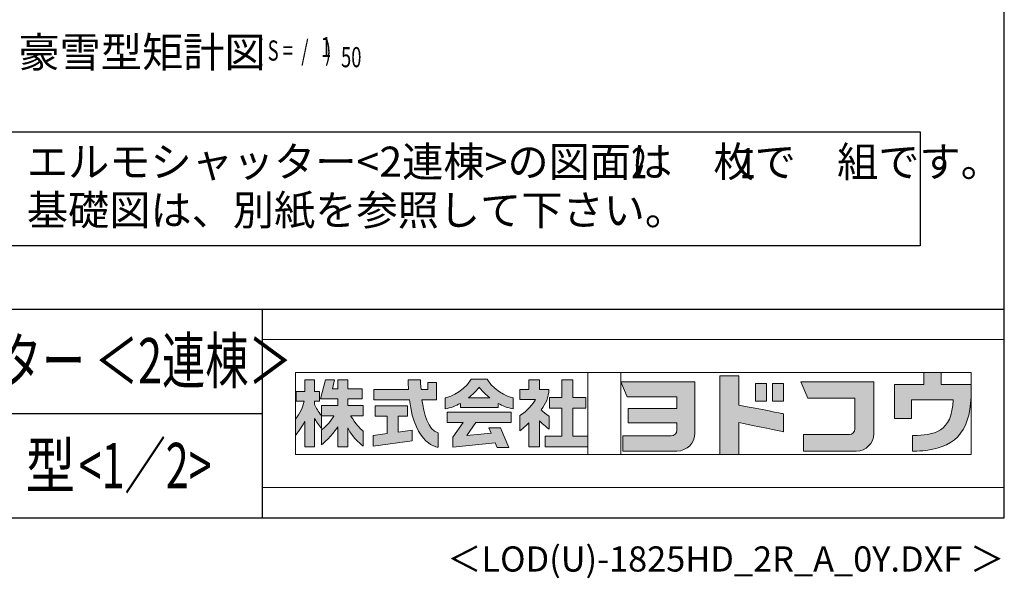
# Model space of a CAD drawing. Extents: x 542 to 20478, y 217 to 14052.
# Drawn here: x 15587 to 20478, y 217 to 2990 of the extents above; entities that cross this region are included whole.
import ezdxf
from ezdxf.enums import TextEntityAlignment as Align

# ---------------------------------------------------------------- set-up
doc = ezdxf.new("R2010")
doc.units = 0
doc.header["$LTSCALE"] = 50
doc.header["$MEASUREMENT"] = 0
doc.layers.get('0').update_dxf_attribs({"linetype": 'CONTINUOUS'})
for name, color, linetype in [('FILENAME', 7, 'CONTINUOUS'), ('M1', 4, 'CONTINUOUS'), ('NAME', 20, 'CONTINUOUS'), ('U5', 4, 'CONTINUOUS'), ('WAKUSEN-01', 50, 'CONTINUOUS'), ('WAKUSEN-02', 130, 'CONTINUOUS')]:
    doc.layers.add(name, color=color, linetype=linetype)
doc.layers.add('FRAME', color=8, linetype='CONTINUOUS', lineweight=0, plot=False)
doc.layers.add('株式会社ヨドコウ 社名ロゴタイプ 横組み', color=4, linetype='CONTINUOUS', lineweight=0)
doc.styles.add('00', font='ROMANS', dxfattribs={"width": 0.666667, "bigfont": 'BIGFONT'})
doc.styles.add('01', font='ROMANS', dxfattribs={"height": 3, "bigfont": 'BIGFONT'})
doc.styles.add('FILENAME', font='romans.shx', dxfattribs={"height": 125, "bigfont": 'bigfont.shx'})

# ---------------------------------------------------------------- blocks, each defined once
blk = doc.blocks.new('Block_0')
at = {"layer": '株式会社ヨドコウ 社名ロゴタイプ 横組み'}
h = blk.add_hatch(color=256, dxfattribs=at)
h.dxf.hatch_style = 1
edge = h.paths.add_edge_path()
edge.add_spline(control_points=[(128.43, -12.79), (128.43, -12.43), (128.43, -12.09), (128.43, -11.79)], knot_values=[12.750005, 12.750005, 12.750005, 12.750005, 12.812504, 12.812504, 12.812504, 12.812504], degree=3, periodic=0)
edge.add_spline(control_points=[(128.43, -11.79), (128.43, -11.5), (128.43, -11.24), (128.43, -11.02)], knot_values=[12.812504, 12.812504, 12.812504, 12.812504, 12.875003, 12.875003, 12.875003, 12.875003], degree=3, periodic=0)
edge.add_spline(control_points=[(128.43, -11.02), (128.43, -10.92), (128.43, -10.82), (128.43, -10.74)], knot_values=[12.875003, 12.875003, 12.875003, 12.875003, 12.906252, 12.906252, 12.906252, 12.906252], degree=3, periodic=0)
edge.add_spline(control_points=[(128.43, -10.74), (128.43, -10.66), (128.43, -10.59), (128.43, -10.53)], knot_values=[12.906252, 12.906252, 12.906252, 12.906252, 12.937501, 12.937501, 12.937501, 12.937501], degree=3, periodic=0)
edge.add_spline(control_points=[(128.43, -10.35), (128.43, -10.35), (128.43, -10.35), (128.43, -10.35), (128.43, -10.35), (122.78, -10.35), (117.12, -10.35)], knot_values=[12.999817, 12.999817, 12.999817, 12.999817, 13, 13, 13, 13.49999, 13.49999, 13.49999, 13.49999], degree=3, periodic=0)
edge.add_spline(control_points=[(117.12, -10.35), (111.46, -10.35), (105.8, -10.35), (105.8, -10.35)], knot_values=[13.49999, 13.49999, 13.49999, 13.49999, 14, 14, 14, 14], degree=3, periodic=0)
edge.add_spline(control_points=[(105.8, -10.35), (105.8, -10.35), (107.72, -14.94), (107.72, -14.94)], knot_values=[0.00001, 0.00001, 0.00001, 0.00001, 0.99999, 0.99999, 0.99999, 0.99999], degree=3, periodic=0)
edge.add_spline(control_points=[(107.72, -14.94), (107.72, -14.94), (122.93, -14.94), (122.93, -14.94)], knot_values=[1.00001, 1.00001, 1.00001, 1.00001, 1.99999, 1.99999, 1.99999, 1.99999], degree=3, periodic=0)
edge.add_spline(control_points=[(122.93, -14.94), (122.93, -14.94), (122.93, -18.45), (122.93, -18.45)], knot_values=[2.00001, 2.00001, 2.00001, 2.00001, 2.99999, 2.99999, 2.99999, 2.99999], degree=3, periodic=0)
edge.add_spline(control_points=[(122.93, -18.45), (122.93, -18.45), (108.09, -18.45), (108.09, -18.45)], knot_values=[3.00001, 3.00001, 3.00001, 3.00001, 3.99999, 3.99999, 3.99999, 3.99999], degree=3, periodic=0)
edge.add_spline(control_points=[(108.09, -18.45), (108.09, -18.45), (108.09, -22.88), (108.09, -22.88)], knot_values=[4.00001, 4.00001, 4.00001, 4.00001, 4.99999, 4.99999, 4.99999, 4.99999], degree=3, periodic=0)
edge.add_spline(control_points=[(108.09, -22.88), (108.09, -22.88), (122.93, -22.88), (122.93, -22.88)], knot_values=[5.00001, 5.00001, 5.00001, 5.00001, 5.99999, 5.99999, 5.99999, 5.99999], degree=3, periodic=0)
edge.add_spline(control_points=[(122.93, -22.88), (122.93, -22.88), (122.93, -25.08), (122.93, -25.08)], knot_values=[6.00001, 6.00001, 6.00001, 6.00001, 7, 7, 7, 7], degree=3, periodic=0)
edge.add_spline(control_points=[(122.93, -25.08), (122.93, -26.07), (122.12, -26.87), (121.13, -26.87)], knot_values=[7, 7, 7, 7, 8, 8, 8, 8], degree=3, periodic=0)
edge.add_spline(control_points=[(121.13, -26.87), (121.13, -26.87), (106.47, -26.87), (106.47, -26.87)], knot_values=[8.00001, 8.00001, 8.00001, 8.00001, 8.99999, 8.99999, 8.99999, 8.99999], degree=3, periodic=0)
edge.add_spline(control_points=[(106.47, -26.87), (106.47, -26.87), (106.47, -31.47), (106.47, -31.47)], knot_values=[9.00001, 9.00001, 9.00001, 9.00001, 9.99999, 9.99999, 9.99999, 9.99999], degree=3, periodic=0)
edge.add_spline(control_points=[(106.47, -31.47), (106.47, -31.47), (122.93, -31.47), (122.93, -31.47)], knot_values=[10.00001, 10.00001, 10.00001, 10.00001, 11, 11, 11, 11], degree=3, periodic=0)
edge.add_spline(control_points=[(122.93, -31.47), (125.96, -31.47), (128.43, -28.99), (128.43, -25.96), (128.43, -25.96), (128.43, -24.98), (128.43, -23.52)], knot_values=[11, 11, 11, 11, 12, 12, 12, 12.250015, 12.250015, 12.250015, 12.250015], degree=3, periodic=0)
edge.add_spline(control_points=[(128.43, -23.52), (128.43, -22.06), (128.43, -20.11), (128.43, -18.16)], knot_values=[12.250015, 12.250015, 12.250015, 12.250015, 12.50001, 12.50001, 12.50001, 12.50001], degree=3, periodic=0)
edge.add_spline(control_points=[(128.43, -18.16), (128.43, -17.18), (128.43, -16.2), (128.43, -15.29)], knot_values=[12.50001, 12.50001, 12.50001, 12.50001, 12.625008, 12.625008, 12.625008, 12.625008], degree=3, periodic=0)
edge.add_spline(control_points=[(128.43, -15.29), (128.43, -14.38), (128.43, -13.52), (128.43, -12.79)], knot_values=[12.625008, 12.625008, 12.625008, 12.625008, 12.750005, 12.750005, 12.750005, 12.750005], degree=3, periodic=0)
edge = h.paths.add_edge_path()
edge.add_spline(control_points=[(141.81, -17.46), (141.81, -17.46), (141.81, -8.53), (141.81, -8.53)], knot_values=[1.00001, 1.00001, 1.00001, 1.00001, 1.99999, 1.99999, 1.99999, 1.99999], degree=3, periodic=0)
edge.add_spline(control_points=[(141.81, -8.53), (141.81, -8.53), (136.06, -8.53), (136.06, -8.53)], knot_values=[2.00001, 2.00001, 2.00001, 2.00001, 2.99999, 2.99999, 2.99999, 2.99999], degree=3, periodic=0)
edge.add_spline(control_points=[(136.06, -8.53), (136.06, -8.53), (136.06, -32.5), (136.06, -32.5)], knot_values=[3.00001, 3.00001, 3.00001, 3.00001, 3.99999, 3.99999, 3.99999, 3.99999], degree=3, periodic=0)
edge.add_spline(control_points=[(136.06, -32.5), (136.06, -32.5), (141.81, -32.5), (141.81, -32.5)], knot_values=[4.00001, 4.00001, 4.00001, 4.00001, 4.99999, 4.99999, 4.99999, 4.99999], degree=3, periodic=0)
edge.add_spline(control_points=[(141.81, -32.5), (141.81, -32.5), (141.81, -22.75), (141.81, -22.75)], knot_values=[5.00001, 5.00001, 5.00001, 5.00001, 6, 6, 6, 6], degree=3, periodic=0)
edge.add_spline(control_points=[(141.81, -22.75), (146.75, -23.83), (154.97, -25.5), (155.05, -25.52)], knot_values=[6, 6, 6, 6, 7, 7, 7, 7], degree=3, periodic=0)
edge.add_spline(control_points=[(155.05, -25.52), (155.05, -25.52), (155.4, -25.59), (155.4, -25.59), (155.4, -25.59), (155.4, -20.1), (155.4, -20.1), (155.4, -20.1), (155.17, -20.05), (155.17, -20.05)], knot_values=[7.00003, 7.00003, 7.00003, 7.00003, 8, 8, 8, 9, 9, 9, 9.99997, 9.99997, 9.99997, 9.99997], degree=3, periodic=0)
edge.add_spline(control_points=[(155.17, -20.05), (155.1, -20.04), (148.67, -18.75), (141.81, -17.46)], knot_values=[0, 0, 0, 0, 1, 1, 1, 1], degree=3, periodic=0)
edge = h.paths.add_edge_path()
edge.add_spline(control_points=[(182.97, -15.35), (182.97, -14.42), (182.97, -13.56), (182.97, -12.82)], knot_values=[8.625007, 8.625007, 8.625007, 8.625007, 8.750005, 8.750005, 8.750005, 8.750005], degree=3, periodic=0)
edge.add_spline(control_points=[(182.97, -12.82), (182.97, -12.45), (182.97, -12.11), (182.97, -11.81)], knot_values=[8.750005, 8.750005, 8.750005, 8.750005, 8.812504, 8.812504, 8.812504, 8.812504], degree=3, periodic=0)
edge.add_spline(control_points=[(182.97, -11.81), (182.97, -11.51), (182.97, -11.25), (182.97, -11.03)], knot_values=[8.812504, 8.812504, 8.812504, 8.812504, 8.875002, 8.875002, 8.875002, 8.875002], degree=3, periodic=0)
edge.add_spline(control_points=[(182.97, -11.03), (182.97, -10.92), (182.97, -10.83), (182.97, -10.74)], knot_values=[8.875002, 8.875002, 8.875002, 8.875002, 8.906252, 8.906252, 8.906252, 8.906252], degree=3, periodic=0)
edge.add_spline(control_points=[(182.97, -10.74), (182.97, -10.66), (182.97, -10.59), (182.97, -10.53)], knot_values=[8.906252, 8.906252, 8.906252, 8.906252, 8.937501, 8.937501, 8.937501, 8.937501], degree=3, periodic=0)
edge.add_spline(control_points=[(182.97, -10.35), (182.97, -10.35), (182.97, -10.35), (182.97, -10.35), (182.97, -10.35), (177.43, -10.35), (171.88, -10.35)], knot_values=[8.999817, 8.999817, 8.999817, 8.999817, 9, 9, 9, 9.49999, 9.49999, 9.49999, 9.49999], degree=3, periodic=0)
edge.add_spline(control_points=[(171.88, -10.35), (166.33, -10.35), (160.78, -10.35), (160.78, -10.35)], knot_values=[9.49999, 9.49999, 9.49999, 9.49999, 10, 10, 10, 10], degree=3, periodic=0)
edge.add_spline(control_points=[(160.78, -10.35), (160.78, -10.35), (162.85, -15.34), (162.85, -15.34)], knot_values=[0.00001, 0.00001, 0.00001, 0.00001, 0.99999, 0.99999, 0.99999, 0.99999], degree=3, periodic=0)
edge.add_spline(control_points=[(162.85, -15.34), (162.85, -15.34), (177.24, -15.34), (177.24, -15.34)], knot_values=[1.00001, 1.00001, 1.00001, 1.00001, 1.99999, 1.99999, 1.99999, 1.99999], degree=3, periodic=0)
edge.add_spline(control_points=[(177.24, -15.34), (177.24, -15.34), (177.24, -24.73), (177.24, -24.73)], knot_values=[2.00001, 2.00001, 2.00001, 2.00001, 3, 3, 3, 3], degree=3, periodic=0)
edge.add_spline(control_points=[(177.24, -24.73), (177.24, -25.66), (176.48, -26.43), (175.54, -26.43)], knot_values=[3, 3, 3, 3, 4, 4, 4, 4], degree=3, periodic=0)
edge.add_spline(control_points=[(175.54, -26.43), (175.54, -26.43), (161.55, -26.43), (161.55, -26.43)], knot_values=[4.00001, 4.00001, 4.00001, 4.00001, 4.99999, 4.99999, 4.99999, 4.99999], degree=3, periodic=0)
edge.add_spline(control_points=[(161.55, -26.43), (161.55, -26.43), (161.55, -31.47), (161.55, -31.47)], knot_values=[5.00001, 5.00001, 5.00001, 5.00001, 5.99999, 5.99999, 5.99999, 5.99999], degree=3, periodic=0)
edge.add_spline(control_points=[(161.55, -31.47), (161.55, -31.47), (177.65, -31.47), (177.65, -31.47)], knot_values=[6.00001, 6.00001, 6.00001, 6.00001, 7, 7, 7, 7], degree=3, periodic=0)
edge.add_spline(control_points=[(177.65, -31.47), (180.58, -31.47), (182.97, -29.08), (182.97, -26.14), (182.97, -26.14), (182.97, -25.15), (182.97, -23.67)], knot_values=[7, 7, 7, 7, 8, 8, 8, 8.250015, 8.250015, 8.250015, 8.250015], degree=3, periodic=0)
edge.add_spline(control_points=[(182.97, -23.67), (182.97, -22.19), (182.97, -20.22), (182.97, -18.25)], knot_values=[8.250015, 8.250015, 8.250015, 8.250015, 8.50001, 8.50001, 8.50001, 8.50001], degree=3, periodic=0)
edge.add_spline(control_points=[(182.97, -18.25), (182.97, -17.26), (182.97, -16.27), (182.97, -15.35)], knot_values=[8.50001, 8.50001, 8.50001, 8.50001, 8.625007, 8.625007, 8.625007, 8.625007], degree=3, periodic=0)
edge = h.paths.add_edge_path()
edge.add_spline(control_points=[(212.73, -12.78), (212.73, -12.78), (212.73, -11.21), (212.73, -11.21), (212.73, -11.21), (203.51, -11.21), (203.51, -11.21)], knot_values=[14.00002, 14.00002, 14.00002, 14.00002, 15, 15, 15, 15.99998, 15.99998, 15.99998, 15.99998], degree=3, periodic=0)
edge.add_spline(control_points=[(203.51, -11.21), (203.51, -11.21), (203.51, -11.21), (203.51, -11.21), (203.51, -11.21), (203.51, -11.21), (203.51, -11.21)], knot_values=[15.99998, 15.99998, 15.99998, 15.99998, 16, 16, 16, 16.00001, 16.00001, 16.00001, 16.00001], degree=3, periodic=0)
edge.add_spline(control_points=[(203.51, -11.21), (203.51, -11.21), (203.51, -7.5), (203.51, -7.5)], knot_values=[0.00001, 0.00001, 0.00001, 0.00001, 0.99999, 0.99999, 0.99999, 0.99999], degree=3, periodic=0)
edge.add_spline(control_points=[(203.51, -7.5), (203.51, -7.5), (198.23, -7.5), (198.23, -7.5)], knot_values=[1.00001, 1.00001, 1.00001, 1.00001, 1.99999, 1.99999, 1.99999, 1.99999], degree=3, periodic=0)
edge.add_spline(control_points=[(198.23, -7.5), (198.23, -7.5), (198.23, -11.21), (198.23, -11.21)], knot_values=[2.00001, 2.00001, 2.00001, 2.00001, 2.99999, 2.99999, 2.99999, 2.99999], degree=3, periodic=0)
edge.add_spline(control_points=[(198.23, -11.21), (198.23, -11.21), (189.33, -11.21), (189.33, -11.21)], knot_values=[3.00001, 3.00001, 3.00001, 3.00001, 3.99999, 3.99999, 3.99999, 3.99999], degree=3, periodic=0)
edge.add_spline(control_points=[(189.33, -11.21), (189.33, -11.21), (189.33, -21.51), (189.33, -21.51)], knot_values=[4.00001, 4.00001, 4.00001, 4.00001, 4.99999, 4.99999, 4.99999, 4.99999], degree=3, periodic=0)
edge.add_spline(control_points=[(189.33, -21.51), (189.33, -21.51), (194.46, -21.51), (194.46, -21.51)], knot_values=[5.00001, 5.00001, 5.00001, 5.00001, 5.99999, 5.99999, 5.99999, 5.99999], degree=3, periodic=0)
edge.add_spline(control_points=[(194.46, -21.51), (194.46, -21.51), (194.46, -15.81), (194.46, -15.81)], knot_values=[6.00001, 6.00001, 6.00001, 6.00001, 6.99999, 6.99999, 6.99999, 6.99999], degree=3, periodic=0)
edge.add_spline(control_points=[(194.46, -15.81), (194.46, -15.81), (207.16, -15.81), (207.16, -15.81)], knot_values=[7.00001, 7.00001, 7.00001, 7.00001, 8, 8, 8, 8], degree=3, periodic=0)
edge.add_spline(control_points=[(207.16, -15.81), (206.97, -25.77), (201.09, -26.66), (195.07, -26.71)], knot_values=[8, 8, 8, 8, 9, 9, 9, 9], degree=3, periodic=0)
edge.add_spline(control_points=[(195.07, -26.71), (195.07, -26.71), (194.78, -26.71), (194.78, -26.71)], knot_values=[9.00001, 9.00001, 9.00001, 9.00001, 9.99999, 9.99999, 9.99999, 9.99999], degree=3, periodic=0)
edge.add_spline(control_points=[(194.78, -26.71), (194.78, -26.71), (194.78, -31.47), (194.78, -31.47)], knot_values=[10.00001, 10.00001, 10.00001, 10.00001, 10.99999, 10.99999, 10.99999, 10.99999], degree=3, periodic=0)
edge.add_spline(control_points=[(194.78, -31.47), (194.78, -31.47), (195.08, -31.47), (195.08, -31.47)], knot_values=[11.00001, 11.00001, 11.00001, 11.00001, 12, 12, 12, 12], degree=3, periodic=0)
edge.add_spline(control_points=[(195.08, -31.47), (196.5, -31.47), (197.74, -31.4), (198.86, -31.26)], knot_values=[12, 12, 12, 12, 13, 13, 13, 13], degree=3, periodic=0)
edge.add_spline(control_points=[(198.86, -31.26), (208.71, -30.05), (212.73, -24.69), (212.73, -12.78)], knot_values=[13, 13, 13, 13, 14, 14, 14, 14], degree=3, periodic=0)
h = blk.add_hatch(color=250, dxfattribs=at)
h.dxf.hatch_style = 2
edge = h.paths.add_edge_path()
edge.add_spline(control_points=[(155.17, -20.05), (155.1, -20.04), (148.67, -18.75), (141.81, -17.46), (141.81, -17.46), (141.81, -8.53), (141.81, -8.53), (141.81, -8.53), (136.06, -8.53), (136.06, -8.53), (136.06, -8.53), (136.06, -32.5), (136.06, -32.5), (136.06, -32.5), (141.81, -32.5), (141.81, -32.5), (141.81, -32.5), (141.81, -22.75), (141.81, -22.75), (146.75, -23.83), (154.97, -25.5), (155.05, -25.52), (155.05, -25.52), (155.4, -25.59), (155.4, -25.59), (155.4, -25.59), (155.4, -20.1), (155.4, -20.1), (155.4, -20.1), (155.17, -20.05), (155.17, -20.05)], knot_values=[0, 0, 0, 0, 1, 1, 1, 2, 2, 2, 3, 3, 3, 4, 4, 4, 5, 5, 5, 6, 6, 6, 7, 7, 7, 8, 8, 8, 9, 9, 9, 10, 10, 10, 10], degree=3, periodic=0)
edge.add_line((155.17, -20.05), (155.17, -20.05))
h = blk.add_hatch(color=250, dxfattribs=at)
h.dxf.hatch_style = 2
edge = h.paths.add_edge_path()
edge.add_spline(control_points=[(203.51, -11.21), (203.51, -11.21), (203.51, -7.5), (203.51, -7.5), (203.51, -7.5), (198.23, -7.5), (198.23, -7.5), (198.23, -7.5), (198.23, -11.21), (198.23, -11.21), (198.23, -11.21), (189.33, -11.21), (189.33, -11.21), (189.33, -11.21), (189.33, -21.51), (189.33, -21.51), (189.33, -21.51), (194.46, -21.51), (194.46, -21.51), (194.46, -21.51), (194.46, -15.81), (194.46, -15.81), (194.46, -15.81), (207.16, -15.81), (207.16, -15.81), (206.97, -25.77), (201.09, -26.66), (195.07, -26.71), (195.07, -26.71), (194.78, -26.71), (194.78, -26.71), (194.78, -26.71), (194.78, -31.47), (194.78, -31.47), (194.78, -31.47), (195.08, -31.47), (195.08, -31.47), (196.5, -31.47), (197.74, -31.4), (198.86, -31.26), (208.71, -30.05), (212.73, -24.69), (212.73, -12.78), (212.73, -12.78), (212.73, -11.21), (212.73, -11.21), (212.73, -11.21), (203.51, -11.21), (203.51, -11.21)], knot_values=[0, 0, 0, 0, 1, 1, 1, 2, 2, 2, 3, 3, 3, 4, 4, 4, 5, 5, 5, 6, 6, 6, 7, 7, 7, 8, 8, 8, 9, 9, 9, 10, 10, 10, 11, 11, 11, 12, 12, 12, 13, 13, 13, 14, 14, 14, 15, 15, 15, 16, 16, 16, 16], degree=3, periodic=0)
edge.add_line((203.51, -11.21), (203.51, -11.21))
h = blk.add_hatch(color=256, dxfattribs=at)
h.dxf.hatch_style = 2
edge = h.paths.add_edge_path()
edge.add_spline(control_points=[(22.52, -15.55), (22.52, -15.55), (26.89, -15.55), (26.89, -15.55), (26.89, -15.55), (26.89, -12.49), (26.89, -12.49), (26.89, -12.49), (26.89, -12.48), (26.89, -12.48), (26.89, -12.48), (22.52, -12.48), (22.52, -12.48), (22.52, -12.48), (22.52, -9.76), (22.52, -9.76), (22.52, -9.76), (19.43, -9.76), (19.43, -9.76), (19.43, -9.76), (19.43, -12.48), (19.43, -12.48), (19.43, -12.48), (19.43, -12.49), (19.43, -12.49), (19.43, -12.49), (17.82, -12.49), (17.82, -12.49), (17.82, -12.49), (18.44, -9.76), (18.44, -9.76), (18.44, -9.76), (15.67, -9.76), (15.67, -9.76), (15.67, -9.76), (14.16, -15.55), (14.16, -15.55), (14.16, -15.55), (19.43, -15.55), (19.43, -15.55), (19.43, -15.55), (19.43, -17.6), (19.43, -17.6), (19.43, -17.6), (14.44, -17.6), (14.44, -17.6), (14.44, -17.6), (14.44, -20.61), (14.44, -20.61), (13.55, -19.44), (12.8, -18.25), (12.39, -17.26), (12.39, -17.26), (12.39, -16.3), (12.39, -16.3), (12.39, -16.3), (13.9, -16.3), (13.9, -16.3), (13.9, -16.3), (13.9, -13.32), (13.9, -13.32), (13.9, -13.32), (12.39, -13.32), (12.39, -13.32), (12.39, -13.32), (12.39, -9.76), (12.39, -9.76), (12.39, -9.76), (9.4, -9.76), (9.4, -9.76), (9.4, -9.76), (9.4, -13.32), (9.4, -13.32), (9.4, -13.32), (6.77, -13.32), (6.77, -13.32), (6.77, -13.32), (6.77, -16.3), (6.77, -16.3), (6.77, -16.3), (9.17, -16.3), (9.17, -16.3), (8.88, -18.08), (7.95, -19.98), (6.53, -21.71), (6.53, -21.71), (6.53, -26.68), (6.53, -26.68), (7.81, -25.14), (9.05, -23.22), (9.4, -22.42), (9.4, -22.42), (9.4, -30.2), (9.4, -30.2), (9.4, -30.2), (12.39, -30.2), (12.39, -30.2), (12.39, -30.2), (12.39, -21.53), (12.39, -21.53), (12.72, -22.29), (13.73, -23.63), (14.44, -24.55), (14.44, -24.55), (14.44, -20.69), (14.44, -20.69), (14.44, -20.69), (14.5, -20.69), (14.5, -20.69), (14.5, -20.69), (18.29, -20.69), (18.29, -20.69), (18.29, -20.69), (17.1, -23.18), (14.44, -24.95), (14.44, -24.95), (14.44, -29.56), (14.44, -29.56), (15.91, -28.51), (18.82, -25.32), (19.43, -24.11), (19.43, -24.11), (19.43, -30.2), (19.43, -30.2), (19.43, -30.2), (22.52, -30.2), (22.52, -30.2), (22.52, -30.2), (22.52, -24.43), (22.52, -24.43), (24.05, -27.77), (27.23, -29.95), (27.23, -29.95), (27.23, -29.95), (27.23, -25.41), (27.23, -25.41), (24.93, -23.55), (23.41, -20.69), (23.41, -20.69), (23.41, -20.69), (27.23, -20.69), (27.23, -20.69), (27.23, -20.69), (27.23, -17.6), (27.23, -17.6), (27.23, -17.6), (22.52, -17.6), (22.52, -17.6), (22.52, -17.6), (22.52, -15.55), (22.52, -15.55)], knot_values=[0, 0, 0, 0, 1, 1, 1, 2, 2, 2, 3, 3, 3, 4, 4, 4, 5, 5, 5, 6, 6, 6, 7, 7, 7, 8, 8, 8, 9, 9, 9, 10, 10, 10, 11, 11, 11, 12, 12, 12, 13, 13, 13, 14, 14, 14, 15, 15, 15, 16, 16, 16, 17, 17, 17, 18, 18, 18, 19, 19, 19, 20, 20, 20, 21, 21, 21, 22, 22, 22, 23, 23, 23, 24, 24, 24, 25, 25, 25, 26, 26, 26, 27, 27, 27, 28, 28, 28, 29, 29, 29, 30, 30, 30, 31, 31, 31, 32, 32, 32, 33, 33, 33, 34, 34, 34, 35, 35, 35, 36, 36, 36, 37, 37, 37, 38, 38, 38, 39, 39, 39, 40, 40, 40, 41, 41, 41, 42, 42, 42, 43, 43, 43, 44, 44, 44, 45, 45, 45, 46, 46, 46, 47, 47, 47, 48, 48, 48, 49, 49, 49, 50, 50, 50, 50], degree=3, periodic=0)
h = blk.add_hatch(color=256, dxfattribs=at)
h.dxf.hatch_style = 2
edge = h.paths.add_edge_path()
edge.add_spline(control_points=[(45.15, -15.85), (45.15, -15.85), (49.6, -15.85), (49.6, -15.85), (49.6, -15.85), (49.6, -10.54), (49.6, -10.54), (49.6, -10.54), (46.93, -10.54), (46.93, -10.54), (46.93, -10.54), (46.93, -12.72), (46.93, -12.72), (46.93, -12.72), (44.85, -12.72), (44.85, -12.72), (44.74, -11.69), (44.68, -9.71), (44.68, -9.71), (44.68, -9.71), (40.92, -9.71), (40.92, -9.71), (40.93, -10.77), (40.97, -11.77), (41.03, -12.72), (41.03, -12.72), (30.42, -12.72), (30.42, -12.72), (30.42, -12.72), (30.42, -15.85), (30.42, -15.85), (30.42, -15.85), (41.32, -15.85), (41.32, -15.85), (43.08, -29.91), (50.08, -30.3), (50.08, -30.3), (50.08, -30.3), (50.08, -25.89), (50.08, -25.89), (46.98, -25.07), (45.69, -19.94), (45.15, -15.85)], knot_values=[0, 0, 0, 0, 1, 1, 1, 2, 2, 2, 3, 3, 3, 4, 4, 4, 5, 5, 5, 6, 6, 6, 7, 7, 7, 8, 8, 8, 9, 9, 9, 10, 10, 10, 11, 11, 11, 12, 12, 12, 13, 13, 13, 14, 14, 14, 14], degree=3, periodic=0)
h = blk.add_hatch(color=256, dxfattribs=at)
h.dxf.hatch_style = 2
edge = h.paths.add_edge_path()
edge.add_spline(control_points=[(59.36, -15.25), (61.43, -13.59), (62.6, -11.98), (62.6, -11.98), (62.6, -11.98), (63.78, -13.59), (65.85, -15.25), (65.85, -15.25), (59.36, -15.25), (59.36, -15.25)], knot_values=[0, 0, 0, 0, 1, 1, 1, 2, 2, 2, 3, 3, 3, 3], degree=3, periodic=0)
edge = h.paths.add_edge_path()
edge.add_spline(control_points=[(65.04, -9.58), (65.04, -9.58), (60.17, -9.58), (60.17, -9.58), (57.4, -14.2), (52.2, -15.27), (52.2, -15.27), (52.2, -15.27), (52.2, -18.6), (52.2, -18.6), (53.93, -18.32), (55.49, -17.69), (56.85, -16.94), (56.85, -16.94), (56.85, -18.14), (56.85, -18.14), (56.85, -18.14), (68.35, -18.14), (68.35, -18.14), (68.35, -18.14), (68.35, -16.94), (68.35, -16.94), (69.71, -17.69), (71.27, -18.32), (73, -18.6), (73, -18.6), (73, -15.27), (73, -15.27), (73, -15.27), (67.8, -14.2), (65.04, -9.58)], knot_values=[0, 0, 0, 0, 1, 1, 1, 2, 2, 2, 3, 3, 3, 4, 4, 4, 5, 5, 5, 6, 6, 6, 7, 7, 7, 8, 8, 8, 9, 9, 9, 10, 10, 10, 10], degree=3, periodic=0)
h = blk.add_hatch(color=256, dxfattribs=at)
h.dxf.hatch_style = 2
edge = h.paths.add_edge_path()
edge.add_spline(control_points=[(83.92, -20.84), (83.49, -20.61), (81.76, -19.16), (81.52, -18.88), (82.86, -17.18), (83.86, -14.97), (83.87, -12.72), (83.87, -12.72), (81.05, -12.72), (81.05, -12.72), (81.05, -12.72), (81.05, -9.76), (81.05, -9.76), (81.05, -9.76), (77.76, -9.76), (77.76, -9.76), (77.76, -9.76), (77.76, -12.72), (77.76, -12.72), (77.76, -12.72), (75.04, -12.72), (75.04, -12.72), (75.04, -12.72), (75.04, -15.74), (75.04, -15.74), (75.04, -15.74), (79.77, -15.74), (79.77, -15.74), (79.1, -17.07), (77.28, -19.22), (75.04, -20.67), (75.04, -20.67), (75.04, -25.31), (75.04, -25.31), (76.07, -24.58), (77.76, -22.86), (77.76, -22.86), (77.76, -22.86), (77.76, -30.22), (77.76, -30.22), (77.76, -30.22), (81.05, -30.22), (81.05, -30.22), (81.05, -30.22), (81.05, -22.29), (81.05, -22.29), (81.42, -22.71), (83.24, -24.3), (83.92, -24.79), (83.92, -24.79), (83.92, -20.84), (83.92, -20.84)], knot_values=[0, 0, 0, 0, 1, 1, 1, 2, 2, 2, 3, 3, 3, 4, 4, 4, 5, 5, 5, 6, 6, 6, 7, 7, 7, 8, 8, 8, 9, 9, 9, 10, 10, 10, 11, 11, 11, 12, 12, 12, 13, 13, 13, 14, 14, 14, 15, 15, 15, 16, 16, 16, 17, 17, 17, 17], degree=3, periodic=0)
h = blk.add_hatch(color=256, dxfattribs=at)
h.dxf.hatch_style = 2
h.paths.add_polyline_path([(91.19, -26.94), (91.19, -18.44), (95.14, -18.44), (95.14, -15.12), (91.19, -15.12), (91.19, -9.76), (87.81, -9.76), (87.81, -15.12), (84.01, -15.12), (84.01, -18.44), (87.81, -18.44), (87.81, -26.94), (82.69, -26.94), (82.69, -30.22), (95.72, -30.22), (95.72, -26.94)])
h = blk.add_hatch(color=250, dxfattribs=at)
h.dxf.hatch_style = 2
edge = h.paths.add_edge_path()
edge.add_spline(control_points=[(105.8, -10.35), (105.8, -10.35), (107.72, -14.94), (107.72, -14.94), (107.72, -14.94), (122.93, -14.94), (122.93, -14.94), (122.93, -14.94), (122.93, -18.45), (122.93, -18.45), (122.93, -18.45), (108.09, -18.45), (108.09, -18.45), (108.09, -18.45), (108.09, -22.88), (108.09, -22.88), (108.09, -22.88), (122.93, -22.88), (122.93, -22.88), (122.93, -22.88), (122.93, -25.08), (122.93, -25.08), (122.93, -26.07), (122.12, -26.87), (121.13, -26.87), (121.13, -26.87), (106.47, -26.87), (106.47, -26.87), (106.47, -26.87), (106.47, -31.47), (106.47, -31.47), (106.47, -31.47), (122.93, -31.47), (122.93, -31.47), (125.96, -31.47), (128.43, -28.99), (128.43, -25.96), (128.43, -25.96), (128.43, -10.35), (128.43, -10.35), (128.43, -10.35), (105.8, -10.35), (105.8, -10.35)], knot_values=[0, 0, 0, 0, 1, 1, 1, 2, 2, 2, 3, 3, 3, 4, 4, 4, 5, 5, 5, 6, 6, 6, 7, 7, 7, 8, 8, 8, 9, 9, 9, 10, 10, 10, 11, 11, 11, 12, 12, 12, 13, 13, 13, 14, 14, 14, 14], degree=3, periodic=0)
edge.add_line((105.8, -10.35), (105.8, -10.35))
h = blk.add_hatch(color=256, dxfattribs=at)
h.dxf.hatch_style = 2
h.paths.add_polyline_path([(146.94, -10.84), (146.94, -16.24), (150.29, -16.24), (150.29, -10.84), (146.94, -10.84)])
h = blk.add_hatch(color=256, dxfattribs=at)
h.dxf.hatch_style = 2
h.paths.add_polyline_path([(152.05, -10.84), (152.05, -16.24), (155.4, -16.24), (155.4, -10.84), (152.05, -10.84)])
h = blk.add_hatch(color=250, dxfattribs=at)
h.dxf.hatch_style = 2
edge = h.paths.add_edge_path()
edge.add_spline(control_points=[(160.78, -10.35), (160.78, -10.35), (162.85, -15.34), (162.85, -15.34), (162.85, -15.34), (177.24, -15.34), (177.24, -15.34), (177.24, -15.34), (177.24, -24.73), (177.24, -24.73), (177.24, -25.66), (176.48, -26.43), (175.54, -26.43), (175.54, -26.43), (161.55, -26.43), (161.55, -26.43), (161.55, -26.43), (161.55, -31.47), (161.55, -31.47), (161.55, -31.47), (177.65, -31.47), (177.65, -31.47), (180.58, -31.47), (182.97, -29.08), (182.97, -26.14), (182.97, -26.14), (182.97, -10.35), (182.97, -10.35), (182.97, -10.35), (160.78, -10.35), (160.78, -10.35)], knot_values=[0, 0, 0, 0, 1, 1, 1, 2, 2, 2, 3, 3, 3, 4, 4, 4, 5, 5, 5, 6, 6, 6, 7, 7, 7, 8, 8, 8, 9, 9, 9, 10, 10, 10, 10], degree=3, periodic=0)
edge.add_line((160.78, -10.35), (160.78, -10.35))
h = blk.add_hatch(color=256, dxfattribs=at)
h.dxf.hatch_style = 2
h.paths.add_polyline_path([(37.86, -20.86), (40.77, -20.86), (40.77, -17.73), (30.83, -17.73), (30.83, -20.86), (34.55, -20.86), (34.55, -26.14), (30.25, -26.72), (30.25, -29.95), (42.2, -28.37), (42.2, -25.15), (37.86, -25.71)])
h = blk.add_hatch(color=256, dxfattribs=at)
h.dxf.hatch_style = 2
h.paths.add_polyline_path([(52.85, -22.77), (57.67, -22.77), (54.52, -27.23), (54.52, -30.26), (67.47, -29.01), (68.04, -30.42), (71.61, -30.42), (69.15, -24.34), (65.59, -24.34), (66.28, -26.04), (58.86, -26.76), (61.59, -22.77), (72.35, -22.77), (72.35, -19.65), (52.85, -19.65)])
at = {"layer": 'FRAME'}
for p, q in [((-3.54, 2.57), (222.81, 2.57)), ((-3.54, -42.57), (-3.54, 2.57)), ((222.81, 2.57), (222.81, -42.57)), ((6.53, -7.5), (212.73, -7.5)), ((6.53, -32.5), (6.53, -7.5)), ((95.72, -7.5), (95.72, -32.5)), ((105.8, -7.5), (105.8, -32.5)), ((212.73, -7.5), (212.73, -32.5)), ((212.73, -32.5), (6.53, -32.5)), ((222.81, -42.57), (-3.54, -42.57))]:
    blk.add_line(p, q, dxfattribs=at)
at = {"layer": '株式会社ヨドコウ 社名ロゴタイプ 横組み'}
for points in [[(91.19, -26.94), (91.19, -18.44), (95.14, -18.44), (95.14, -15.12), (91.19, -15.12), (91.19, -9.76), (87.81, -9.76), (87.81, -15.12), (84.01, -15.12), (84.01, -18.44), (87.81, -18.44), (87.81, -26.94), (82.69, -26.94), (82.69, -30.22), (95.72, -30.22), (95.72, -26.94)], [(37.86, -20.86), (40.77, -20.86), (40.77, -17.73), (30.83, -17.73), (30.83, -20.86), (34.55, -20.86), (34.55, -26.14), (30.25, -26.72), (30.25, -29.95), (42.2, -28.37), (42.2, -25.15), (37.86, -25.71)], [(52.85, -22.77), (57.67, -22.77), (54.52, -27.23), (54.52, -30.26), (67.47, -29.01), (68.04, -30.42), (71.61, -30.42), (69.15, -24.34), (65.59, -24.34), (66.28, -26.04), (58.86, -26.76), (61.59, -22.77), (72.35, -22.77), (72.35, -19.65), (52.85, -19.65)]]:
    blk.add_lwpolyline(points, close=True, dxfattribs=at)
for points in [[(146.94, -10.84), (146.94, -16.24), (150.29, -16.24), (150.29, -10.84), (146.94, -10.84)], [(152.05, -10.84), (152.05, -16.24), (155.4, -16.24), (155.4, -10.84), (152.05, -10.84)]]:
    blk.add_lwpolyline(points, dxfattribs=at)
for points, knots in [([(155.17, -20.05), (155.1, -20.04), (148.67, -18.75), (141.81, -17.46), (141.81, -17.46), (141.81, -8.53), (141.81, -8.53), (141.81, -8.53), (136.06, -8.53), (136.06, -8.53), (136.06, -8.53), (136.06, -32.5), (136.06, -32.5), (136.06, -32.5), (141.81, -32.5), (141.81, -32.5), (141.81, -32.5), (141.81, -22.75), (141.81, -22.75), (146.75, -23.83), (154.97, -25.5), (155.05, -25.52), (155.05, -25.52), (155.4, -25.59), (155.4, -25.59), (155.4, -25.59), (155.4, -20.1), (155.4, -20.1), (155.4, -20.1), (155.17, -20.05), (155.17, -20.05)], [0, 0, 0, 0, 1, 1, 1, 2, 2, 2, 3, 3, 3, 4, 4, 4, 5, 5, 5, 6, 6, 6, 7, 7, 7, 8, 8, 8, 9, 9, 9, 10, 10, 10, 10]), ([(45.15, -15.85), (45.15, -15.85), (49.6, -15.85), (49.6, -15.85), (49.6, -15.85), (49.6, -10.54), (49.6, -10.54), (49.6, -10.54), (46.93, -10.54), (46.93, -10.54), (46.93, -10.54), (46.93, -12.72), (46.93, -12.72), (46.93, -12.72), (44.85, -12.72), (44.85, -12.72), (44.74, -11.69), (44.68, -9.71), (44.68, -9.71), (44.68, -9.71), (40.92, -9.71), (40.92, -9.71), (40.93, -10.77), (40.97, -11.77), (41.03, -12.72), (41.03, -12.72), (30.42, -12.72), (30.42, -12.72), (30.42, -12.72), (30.42, -15.85), (30.42, -15.85), (30.42, -15.85), (41.32, -15.85), (41.32, -15.85), (43.08, -29.91), (50.08, -30.3), (50.08, -30.3), (50.08, -30.3), (50.08, -25.89), (50.08, -25.89), (46.98, -25.07), (45.69, -19.94), (45.15, -15.85)], [0, 0, 0, 0, 1, 1, 1, 2, 2, 2, 3, 3, 3, 4, 4, 4, 5, 5, 5, 6, 6, 6, 7, 7, 7, 8, 8, 8, 9, 9, 9, 10, 10, 10, 11, 11, 11, 12, 12, 12, 13, 13, 13, 14, 14, 14, 14]), ([(65.04, -9.58), (65.04, -9.58), (60.17, -9.58), (60.17, -9.58), (57.4, -14.2), (52.2, -15.27), (52.2, -15.27), (52.2, -15.27), (52.2, -18.6), (52.2, -18.6), (53.93, -18.32), (55.49, -17.69), (56.85, -16.94), (56.85, -16.94), (56.85, -18.14), (56.85, -18.14), (56.85, -18.14), (68.35, -18.14), (68.35, -18.14), (68.35, -18.14), (68.35, -16.94), (68.35, -16.94), (69.71, -17.69), (71.27, -18.32), (73, -18.6), (73, -18.6), (73, -15.27), (73, -15.27), (73, -15.27), (67.8, -14.2), (65.04, -9.58)], [0, 0, 0, 0, 1, 1, 1, 2, 2, 2, 3, 3, 3, 4, 4, 4, 5, 5, 5, 6, 6, 6, 7, 7, 7, 8, 8, 8, 9, 9, 9, 10, 10, 10, 10]), ([(59.36, -15.25), (61.43, -13.59), (62.6, -11.98), (62.6, -11.98), (62.6, -11.98), (63.78, -13.59), (65.85, -15.25), (65.85, -15.25), (59.36, -15.25), (59.36, -15.25)], [0, 0, 0, 0, 1, 1, 1, 2, 2, 2, 3, 3, 3, 3]), ([(83.92, -20.84), (83.49, -20.61), (81.76, -19.16), (81.52, -18.88), (82.86, -17.18), (83.86, -14.97), (83.87, -12.72), (83.87, -12.72), (81.05, -12.72), (81.05, -12.72), (81.05, -12.72), (81.05, -9.76), (81.05, -9.76), (81.05, -9.76), (77.76, -9.76), (77.76, -9.76), (77.76, -9.76), (77.76, -12.72), (77.76, -12.72), (77.76, -12.72), (75.04, -12.72), (75.04, -12.72), (75.04, -12.72), (75.04, -15.74), (75.04, -15.74), (75.04, -15.74), (79.77, -15.74), (79.77, -15.74), (79.1, -17.07), (77.28, -19.22), (75.04, -20.67), (75.04, -20.67), (75.04, -25.31), (75.04, -25.31), (76.07, -24.58), (77.76, -22.86), (77.76, -22.86), (77.76, -22.86), (77.76, -30.22), (77.76, -30.22), (77.76, -30.22), (81.05, -30.22), (81.05, -30.22), (81.05, -30.22), (81.05, -22.29), (81.05, -22.29), (81.42, -22.71), (83.24, -24.3), (83.92, -24.79), (83.92, -24.79), (83.92, -20.84), (83.92, -20.84)], [0, 0, 0, 0, 1, 1, 1, 2, 2, 2, 3, 3, 3, 4, 4, 4, 5, 5, 5, 6, 6, 6, 7, 7, 7, 8, 8, 8, 9, 9, 9, 10, 10, 10, 11, 11, 11, 12, 12, 12, 13, 13, 13, 14, 14, 14, 15, 15, 15, 16, 16, 16, 17, 17, 17, 17])]:
    blk.add_open_spline(points, degree=3, knots=knots, dxfattribs=at)
for points in [[(203.51, -7.5), (203.51, -7.5), (198.23, -7.5), (198.23, -7.5)], [(198.23, -7.5), (198.23, -7.5), (198.23, -11.21), (198.23, -11.21)], [(203.51, -11.21), (203.51, -11.21), (203.51, -7.5), (203.51, -7.5)], [(12.39, -9.76), (12.39, -9.76), (9.4, -9.76), (9.4, -9.76)], [(9.4, -9.76), (9.4, -9.76), (9.4, -13.32), (9.4, -13.32)], [(12.39, -13.32), (12.39, -13.32), (12.39, -9.76), (12.39, -9.76)], [(15.67, -9.76), (15.67, -9.76), (14.16, -15.55), (14.16, -15.55)], [(18.44, -9.76), (18.44, -9.76), (15.67, -9.76), (15.67, -9.76)], [(17.82, -12.49), (17.82, -12.49), (18.44, -9.76), (18.44, -9.76)], [(22.52, -9.76), (22.52, -9.76), (19.43, -9.76), (19.43, -9.76)], [(19.43, -9.76), (19.43, -9.76), (19.43, -12.48), (19.43, -12.48)], [(22.52, -12.48), (22.52, -12.48), (22.52, -9.76), (22.52, -9.76)], [(105.8, -10.35), (105.8, -10.35), (107.72, -14.94), (107.72, -14.94)], [(128.43, -10.35), (128.43, -10.35), (105.8, -10.35), (105.8, -10.35)], [(128.43, -25.96), (128.43, -25.96), (128.43, -10.35), (128.43, -10.35)], [(160.78, -10.35), (160.78, -10.35), (162.85, -15.34), (162.85, -15.34)], [(182.97, -10.35), (182.97, -10.35), (160.78, -10.35), (160.78, -10.35)], [(182.97, -26.14), (182.97, -26.14), (182.97, -10.35), (182.97, -10.35)], [(198.23, -11.21), (198.23, -11.21), (189.33, -11.21), (189.33, -11.21)], [(189.33, -11.21), (189.33, -11.21), (189.33, -21.51), (189.33, -21.51)], [(212.73, -11.21), (212.73, -11.21), (203.51, -11.21), (203.51, -11.21)], [(212.73, -12.78), (212.73, -12.78), (212.73, -11.21), (212.73, -11.21)], [(9.4, -13.32), (9.4, -13.32), (6.77, -13.32), (6.77, -13.32)], [(6.77, -13.32), (6.77, -13.32), (6.77, -16.3), (6.77, -16.3)], [(13.9, -13.32), (13.9, -13.32), (12.39, -13.32), (12.39, -13.32)], [(13.9, -16.3), (13.9, -16.3), (13.9, -13.32), (13.9, -13.32)], [(19.43, -12.49), (19.43, -12.49), (17.82, -12.49), (17.82, -12.49)], [(19.43, -12.48), (19.43, -12.48), (19.43, -12.49), (19.43, -12.49)], [(26.89, -12.48), (26.89, -12.48), (22.52, -12.48), (22.52, -12.48)], [(26.89, -12.49), (26.89, -12.49), (26.89, -12.48), (26.89, -12.48)], [(26.89, -15.55), (26.89, -15.55), (26.89, -12.49), (26.89, -12.49)], [(107.72, -14.94), (107.72, -14.94), (122.93, -14.94), (122.93, -14.94)], [(122.93, -14.94), (122.93, -14.94), (122.93, -18.45), (122.93, -18.45)], [(198.86, -31.26), (208.71, -30.05), (212.73, -24.69), (212.73, -12.78)], [(9.17, -16.3), (8.88, -18.08), (7.95, -19.98), (6.53, -21.71)], [(6.77, -16.3), (6.77, -16.3), (9.17, -16.3), (9.17, -16.3)], [(12.39, -17.26), (12.39, -17.26), (12.39, -16.3), (12.39, -16.3)], [(12.39, -16.3), (12.39, -16.3), (13.9, -16.3), (13.9, -16.3)], [(14.44, -20.61), (13.55, -19.44), (12.8, -18.25), (12.39, -17.26)], [(14.16, -15.55), (14.16, -15.55), (19.43, -15.55), (19.43, -15.55)], [(19.43, -17.6), (19.43, -17.6), (14.44, -17.6), (14.44, -17.6)], [(14.44, -17.6), (14.44, -17.6), (14.44, -20.61), (14.44, -20.61)], [(19.43, -15.55), (19.43, -15.55), (19.43, -17.6), (19.43, -17.6)], [(22.52, -15.55), (22.52, -15.55), (26.89, -15.55), (26.89, -15.55)], [(22.52, -17.6), (22.52, -17.6), (22.52, -15.55), (22.52, -15.55)], [(27.23, -17.6), (27.23, -17.6), (22.52, -17.6), (22.52, -17.6)], [(27.23, -20.69), (27.23, -20.69), (27.23, -17.6), (27.23, -17.6)], [(162.85, -15.34), (162.85, -15.34), (177.24, -15.34), (177.24, -15.34)], [(177.24, -15.34), (177.24, -15.34), (177.24, -24.73), (177.24, -24.73)], [(194.46, -21.51), (194.46, -21.51), (194.46, -15.81), (194.46, -15.81)], [(194.46, -15.81), (194.46, -15.81), (207.16, -15.81), (207.16, -15.81)], [(207.16, -15.81), (206.97, -25.77), (201.09, -26.66), (195.07, -26.71)], [(14.44, -24.55), (14.44, -24.55), (14.44, -20.69), (14.44, -20.69)], [(14.44, -20.69), (14.44, -20.69), (14.5, -20.69), (14.5, -20.69)], [(18.29, -20.69), (18.29, -20.69), (17.1, -23.18), (14.44, -24.95)], [(14.5, -20.69), (14.5, -20.69), (18.29, -20.69), (18.29, -20.69)], [(27.23, -25.41), (24.93, -23.55), (23.41, -20.69), (23.41, -20.69)], [(23.41, -20.69), (23.41, -20.69), (27.23, -20.69), (27.23, -20.69)], [(122.93, -18.45), (122.93, -18.45), (108.09, -18.45), (108.09, -18.45)], [(108.09, -18.45), (108.09, -18.45), (108.09, -22.88), (108.09, -22.88)], [(6.53, -21.71), (6.53, -21.71), (6.53, -26.68), (6.53, -26.68)], [(6.53, -26.68), (7.81, -25.14), (9.05, -23.22), (9.4, -22.42)], [(9.4, -22.42), (9.4, -22.42), (9.4, -30.2), (9.4, -30.2)], [(12.39, -30.2), (12.39, -30.2), (12.39, -21.53), (12.39, -21.53)], [(12.39, -21.53), (12.72, -22.29), (13.73, -23.63), (14.44, -24.55)], [(108.09, -22.88), (108.09, -22.88), (122.93, -22.88), (122.93, -22.88)], [(122.93, -22.88), (122.93, -22.88), (122.93, -25.08), (122.93, -25.08)], [(189.33, -21.51), (189.33, -21.51), (194.46, -21.51), (194.46, -21.51)], [(14.44, -29.56), (15.91, -28.51), (18.82, -25.32), (19.43, -24.11)], [(14.44, -24.95), (14.44, -24.95), (14.44, -29.56), (14.44, -29.56)], [(19.43, -24.11), (19.43, -24.11), (19.43, -30.2), (19.43, -30.2)], [(22.52, -30.2), (22.52, -30.2), (22.52, -24.43), (22.52, -24.43)], [(22.52, -24.43), (24.05, -27.77), (27.23, -29.95), (27.23, -29.95)], [(27.23, -29.95), (27.23, -29.95), (27.23, -25.41), (27.23, -25.41)], [(121.13, -26.87), (121.13, -26.87), (106.47, -26.87), (106.47, -26.87)], [(106.47, -26.87), (106.47, -26.87), (106.47, -31.47), (106.47, -31.47)], [(122.93, -25.08), (122.93, -26.07), (122.12, -26.87), (121.13, -26.87)], [(122.93, -31.47), (125.96, -31.47), (128.43, -28.99), (128.43, -25.96)], [(175.54, -26.43), (175.54, -26.43), (161.55, -26.43), (161.55, -26.43)], [(161.55, -26.43), (161.55, -26.43), (161.55, -31.47), (161.55, -31.47)], [(177.24, -24.73), (177.24, -25.66), (176.48, -26.43), (175.54, -26.43)], [(177.65, -31.47), (180.58, -31.47), (182.97, -29.08), (182.97, -26.14)], [(195.07, -26.71), (195.07, -26.71), (194.78, -26.71), (194.78, -26.71)], [(194.78, -26.71), (194.78, -26.71), (194.78, -31.47), (194.78, -31.47)], [(9.4, -30.2), (9.4, -30.2), (12.39, -30.2), (12.39, -30.2)], [(19.43, -30.2), (19.43, -30.2), (22.52, -30.2), (22.52, -30.2)], [(106.47, -31.47), (106.47, -31.47), (122.93, -31.47), (122.93, -31.47)], [(161.55, -31.47), (161.55, -31.47), (177.65, -31.47), (177.65, -31.47)], [(194.78, -31.47), (194.78, -31.47), (195.08, -31.47), (195.08, -31.47)], [(195.08, -31.47), (196.5, -31.47), (197.74, -31.4), (198.86, -31.26)]]:
    blk.add_open_spline(points, degree=3, dxfattribs=at)
blk = doc.blocks.new('*U5')
at = {"layer": '株式会社ヨドコウ 社名ロゴタイプ 横組み', "xscale": 0.3256048605312869, "yscale": 0.3256048605312869, "zscale": 0.3256048605312869}
blk.add_blockref('Block_0', (1.153, 6.512), dxfattribs=at)

msp = doc.modelspace()

# ---------------------------------------------------------------- linework, layer by layer
at = {"color": 1}
for p, q in [((15000.5, 2433.5), (20058.9, 2433.5)), ((20058.9, 2433.5), (20058.9, 1867.6)), ((20058.9, 1867.6), (15000.5, 1867.6))]:
    msp.add_line(p, q, dxfattribs=at)
at = {"layer": 'WAKUSEN-01'}
for p, q in [((20477.5, 517.5), (20477.5, 14052.5)), ((12850, 1552.5), (20477.5, 1552.5)), ((542.5, 517.5), (20477.5, 517.5))]:
    msp.add_line(p, q, dxfattribs=at)
at = {"layer": 'WAKUSEN-02'}
for p, q in [((16792.5, 517.5), (16792.5, 1552.5)), ((12850, 1035), (16792.5, 1035)), ((12850, 1035), (16792.5, 1035))]:
    msp.add_line(p, q, dxfattribs=at)

# ---------------------------------------------------------------- block references
at = {"layer": '株式会社ヨドコウ 社名ロゴタイプ 横組み', "xscale": 50, "yscale": 50, "zscale": 50}
msp.add_blockref('*U5', (16792.5, 1035), dxfattribs=at)

# ---------------------------------------------------------------- texts
at = {"layer": 'FILENAME', "style": 'FILENAME'}
msp.add_text('＜LOD(U)-1825HD_2R_A_0Y.DXF ＞', height=125, dxfattribs=at).set_placement((20477.5, 250), align=Align.RIGHT)
at = {"layer": 'M1', "style": '01'}
msp.add_text('豪雪型矩計図', height=150, dxfattribs=at).set_placement((15580.9, 2753.7))
at = {"layer": 'M1', "style": '00', "width": 0.67}
for s, p in [('( S =  /    )', (16767.2, 2786.7)), ('1', (17083, 2803.8)), ('50', (17182.9, 2753.7))]:
    msp.add_text(s, height=100.2, dxfattribs=at).set_placement(p)
at = {"layer": 'NAME', "style": '01', "width": 0.7}
msp.add_text('ヨド物置 エルモシャッター ＜2連棟＞', height=225, dxfattribs=at).set_placement((15111.9, 1267.5), align=Align.MIDDLE)
at = {"layer": 'NAME', "style": '01'}
for s, width, p in [('型', 0.8, (15617, 663.8)), ('<1／2>', 0.6667, (15880.6, 663.8))]:
    msp.add_text(s, height=225, dxfattribs=dict(at, width=width)).set_placement(p)
at = {"layer": 'U5', "style": '01'}
for s, p in [('（注）エルモシャッター<2連棟>の図面は\u3000枚で\u3000組です。\u3000', (15008.7, 2209.7)), ('\u3000\u3000\u3000基礎図は、別紙を参照して下さい。', (15008.7, 1969.7))]:
    msp.add_text(s, height=150, dxfattribs=at).set_placement(p)
at = {"layer": 'U5', "style": '00', "width": 0.67}
for s, p in [('2', (18625, 2202.6)), ('1', (19164.9, 2202.6))]:
    msp.add_text(s, height=150, dxfattribs=at).set_placement(p)

doc.saveas('drawing.dxf')
